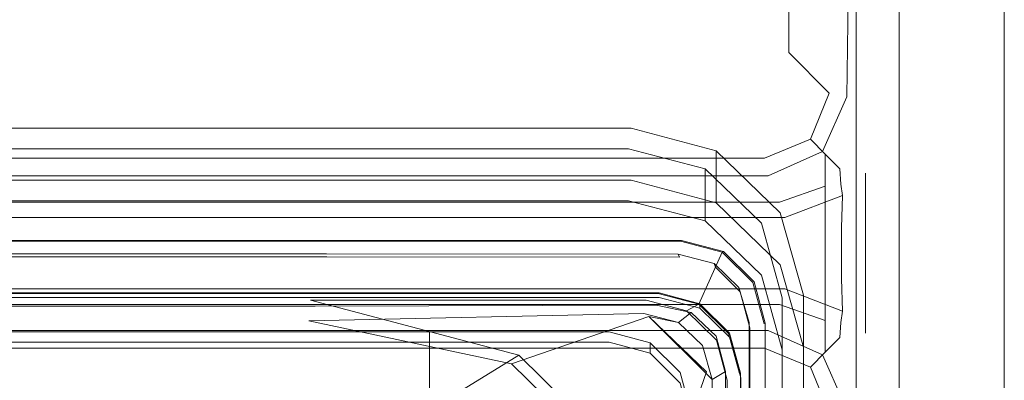
# Model space of a CAD drawing. Extents: x -258 to 258, y 0 to 479.
# Drawn here: x 166 to 258, y 341 to 374 of the extents above; entities that cross this region are included whole.
import ezdxf

# ---------------------------------------------------------------- set-up
doc = ezdxf.new("R2010")
doc.units = 0
doc.header["$LTSCALE"] = 500
doc.header["$MEASUREMENT"] = 0
for name, color, linetype in [('S_R_ELEM_PLASTIKOWY1', 7, 'Continuous'), ('S_R_ELEM_PLASTIKOWY3', 7, 'Continuous'), ('S_R_ELEM_PLASTIKOWY6', 7, 'Continuous'), ('S_R_ELEM_PLASTIKOWY7', 7, 'Continuous')]:
    doc.layers.add(name, color=color, linetype=linetype)

msp = doc.modelspace()

# ---------------------------------------------------------------- linework, layer by layer
at = {"layer": 'S_R_ELEM_PLASTIKOWY1', "lineweight": 0}
for points, invisible_edges in [([(18.211, 359.336, 259.165), (18.211, 364.205, 278.563), (223.049, 364.205, 278.563), (223.049, 359.336, 259.165)], 5), ([(223.049, 364.205, 278.563), (18.211, 364.205, 278.563), (18.472, 362.282, 279.046), (222.788, 362.282, 279.046)], 15), ([(230.989, 362.091, 279.094), (223.049, 364.205, 278.563), (222.788, 362.282, 279.046), (229.989, 360.411, 279.516)], 15), ([(230.989, 362.091, 279.094), (230.989, 357.221, 259.696), (223.049, 359.336, 259.165), (223.049, 364.205, 278.563)], 5), ([(18.472, 357.413, 259.648), (222.788, 357.413, 259.648), (222.788, 362.282, 279.046), (18.472, 362.282, 279.046)], 10), ([(229.989, 360.411, 279.516), (222.788, 362.282, 279.046), (222.788, 357.413, 259.648), (229.989, 355.541, 260.118)], 10), ([(236.993, 356.268, 280.556), (230.989, 362.091, 279.094), (229.989, 360.411, 279.516), (235.261, 355.298, 280.799)], 15), ([(236.993, 356.268, 280.556), (236.993, 351.398, 261.158), (230.989, 357.221, 259.696), (230.989, 362.091, 279.094)], 1), ([(235.261, 355.298, 280.799), (229.989, 360.411, 279.516), (229.989, 355.541, 260.118), (235.261, 350.428, 261.401)], 8), ([(18.211, 359.336, 259.165), (223.049, 359.336, 259.165), (222.788, 357.413, 259.648), (18.472, 357.413, 259.648)], 15), ([(223.049, 359.336, 259.165), (230.989, 357.221, 259.696), (229.989, 355.541, 260.118), (222.788, 357.413, 259.648)], 15), ([(230.989, 357.221, 259.696), (236.993, 351.398, 261.158), (235.261, 350.428, 261.401), (229.989, 355.541, 260.118)], 15), ([(239.173, 348.567, 282.489), (236.993, 356.268, 280.556), (235.261, 355.298, 280.799), (237.19, 348.313, 282.553)], 15), ([(239.173, 348.567, 282.489), (239.173, 343.697, 263.091), (236.993, 351.398, 261.158), (236.993, 356.268, 280.556)], 5), ([(237.19, 348.313, 282.553), (235.261, 355.298, 280.799), (235.261, 350.428, 261.401), (237.19, 343.444, 263.154)], 10), ([(236.993, 351.398, 261.158), (239.173, 343.697, 263.091), (237.19, 343.444, 263.154), (235.261, 350.428, 261.401)], 15), ([(239.19, 182.052, 324.288), (239.173, 348.567, 282.489), (237.19, 348.313, 282.553), (237.19, 182.052, 324.288)], 15), ([(237.19, 177.183, 304.89), (237.19, 348.313, 282.553), (237.19, 343.444, 263.154), (237.19, 177.183, 304.89)], 11), ([(237.19, 348.313, 282.553), (237.19, 176.982, 321.253), (237.19, 182.052, 324.288), (237.19, 348.313, 282.553)], 9), ([(237.19, 348.313, 282.553), (237.19, 177.183, 304.89), (237.19, 176.982, 321.253), (237.19, 348.313, 282.553)], 15), ([(239.173, 348.567, 282.489), (239.19, 177.183, 304.89), (239.173, 343.697, 263.091), (239.173, 348.567, 282.489)], 13), ([(239.19, 176.982, 321.253), (239.173, 348.567, 282.489), (239.19, 182.052, 324.288), (239.19, 176.982, 321.253)], 9), ([(239.19, 177.183, 304.89), (239.173, 348.567, 282.489), (239.19, 176.982, 321.253), (239.19, 177.183, 304.89)], 15), ([(239.173, 343.697, 263.091), (239.19, 177.183, 304.89), (237.19, 177.183, 304.89), (237.19, 343.444, 263.154)], 13)]:
    msp.add_3dface(points, dxfattribs=dict(at, invisible_edges=invisible_edges))
at = {"layer": 'S_R_ELEM_PLASTIKOWY3', "lineweight": 0}
for points, invisible_edges in [([(232.922, 376.787, 0.027), (232.858, 374.06, 0.017), (-232.858, 374.06, 0.017), (-232.922, 376.787, 0.027)], 15), ([(232.597, 376.744, 2), (-232.597, 376.744, 2), (-232.597, 374.06, 2), (232.597, 374.06, 2)], 15), ([(237.799, 376.744, 3.394), (232.597, 376.744, 2), (232.597, 374.06, 2), (237.799, 374.06, 3.394)], 15), ([(238.799, 376.824, 1.664), (238.799, 374.06, 1.662), (232.858, 374.06, 0.017), (232.922, 376.787, 0.027)], 15), ([(241.606, 376.744, 7.201), (237.799, 376.744, 3.394), (237.799, 374.06, 3.394), (241.606, 374.06, 7.201)], 13), ([(243.31, 376.782, 6.154), (243.338, 374.06, 6.201), (238.799, 374.06, 1.662), (238.799, 376.824, 1.664)], 15), ([(243, 376.744, 12.403), (241.606, 376.744, 7.201), (241.606, 374.06, 7.201), (243, 374.06, 12.403)], 15), ([(244.115, 376.744, 47.839), (243, 376.744, 43.678), (243, 374.06, 43.678), (244.115, 374.06, 47.839)], 15), ([(243, 376.744, 43.678), (243, 376.744, 35.411), (243, 374.06, 35.8), (243, 374.06, 43.678)], 15), ([(243, 376.744, 35.411), (243, 376.744, 12.403), (243, 374.06, 12.403), (243, 374.06, 35.8)], 15), ([(244.983, 376.744, 12.142), (244.983, 374.06, 12.142), (243.338, 374.06, 6.201), (243.31, 376.782, 6.154)], 11), ([(247.161, 376.744, 50.885), (244.115, 376.744, 47.839), (244.115, 374.06, 47.839), (247.161, 374.06, 50.885)], 13), ([(245.847, 376.744, 46.839), (245.847, 374.06, 46.839), (244.983, 374.06, 43.417), (244.983, 376.744, 43.417)], 15), ([(244.983, 376.744, 43.417), (244.983, 374.06, 43.417), (245, 374.06, 35.8), (245, 376.744, 35.411)], 15), ([(245, 376.744, 35.411), (245, 374.06, 35.8), (244.983, 374.06, 12.142), (244.983, 376.744, 12.142)], 15), ([(248.161, 376.744, 49.153), (248.161, 374.06, 49.153), (245.847, 374.06, 46.839), (245.847, 376.744, 46.839)], 15), ([(251.322, 376.744, 52), (247.161, 376.744, 50.885), (247.161, 374.06, 50.885), (251.322, 374.06, 52)], 15), ([(251.583, 376.744, 50.017), (251.583, 374.06, 50.017), (248.161, 374.06, 49.153), (248.161, 376.744, 49.153)], 11), ([(258, 376.744, 52), (251.322, 376.744, 52), (251.322, 374.06, 52), (258, 374.06, 52)], 7), ([(258, 376.744, 50), (258, 374.06, 50), (251.583, 374.06, 50.017), (251.583, 376.744, 50.017)], 14), ([(258, 376.744, 52), (258, 374.06, 52), (258, 374.06, 50), (258, 376.744, 50)], 15), ([(232.879, 373.154, 0.021), (-232.858, 374.06, 0.017), (232.858, 374.06, 0.017), (232.879, 373.154, 0.021)], 15), ([(232.879, 373.154, 0.021), (-230.961, 371.018, 0.016), (-232.858, 374.06, 0.017), (232.879, 373.154, 0.021)], 15), ([(-232.597, 374.06, 2), (232.597, 373.222, 2), (232.597, 374.06, 2), (-232.597, 374.06, 2)], 15), ([(226.522, 370.403, 2), (-232.597, 374.06, 2), (-230.818, 371.228, 2), (226.522, 370.403, 2)], 15), ([(-232.597, 374.06, 2), (226.522, 370.403, 2), (232.597, 373.222, 2), (-232.597, 374.06, 2)], 15), ([(237.799, 371.277, 3.394), (237.799, 374.06, 3.394), (232.597, 374.06, 2), (232.597, 373.222, 2)], 15), ([(238.758, 371.122, 1.646), (232.879, 373.154, 0.021), (232.858, 374.06, 0.017), (238.799, 374.06, 1.662)], 15), ([(241.606, 367.469, 7.201), (241.606, 374.06, 7.201), (237.799, 374.06, 3.394), (237.799, 371.277, 3.394)], 3), ([(243.254, 367.137, 6.118), (238.758, 371.122, 1.646), (238.799, 374.06, 1.662), (243.338, 374.06, 6.201)], 15), ([(243, 366.075, 12.403), (243, 374.06, 12.403), (241.606, 374.06, 7.201), (241.606, 367.469, 7.201)], 15), ([(243, 367.702, 37.646), (243, 374.06, 43.678), (243, 374.06, 35.8), (243, 367.702, 37.646)], 15), ([(243, 374.06, 43.678), (243, 367.702, 37.646), (243, 360, 43.678), (243, 374.06, 43.678)], 15), ([(243, 374.06, 12.403), (243, 367.702, 37.646), (243, 374.06, 35.8), (243, 374.06, 12.403)], 15), ([(243, 366.075, 12.403), (243, 367.702, 37.646), (243, 374.06, 12.403), (243, 366.075, 12.403)], 15), ([(244.115, 360, 47.839), (244.115, 374.06, 47.839), (243, 374.06, 43.678), (243, 360, 43.678)], 15), ([(244.933, 365.674, 12.083), (243.254, 367.137, 6.118), (243.338, 374.06, 6.201), (244.983, 374.06, 12.142)], 13), ([(247.161, 360, 50.885), (247.161, 374.06, 50.885), (244.115, 374.06, 47.839), (244.115, 360, 47.839)], 11), ([(245, 374.06, 35.8), (244.933, 365.674, 12.083), (244.983, 374.06, 12.142), (245, 374.06, 35.8)], 15), ([(245, 367.702, 37.646), (244.933, 365.674, 12.083), (245, 374.06, 35.8), (245, 367.702, 37.646)], 15), ([(244.983, 374.06, 43.417), (245, 367.702, 37.646), (245, 374.06, 35.8), (244.983, 374.06, 43.417)], 15), ([(245, 367.702, 37.646), (244.983, 374.06, 43.417), (244.983, 360, 43.417), (245, 367.702, 37.646)], 15), ([(245.847, 360, 46.839), (244.983, 360, 43.417), (244.983, 374.06, 43.417), (245.847, 374.06, 46.839)], 15), ([(248.161, 360, 49.153), (245.847, 360, 46.839), (245.847, 374.06, 46.839), (248.161, 374.06, 49.153)], 15), ([(251.322, 360, 52), (251.322, 374.06, 52), (247.161, 374.06, 50.885), (247.161, 360, 50.885)], 15), ([(251.583, 360, 50.017), (248.161, 360, 49.153), (248.161, 374.06, 49.153), (251.583, 374.06, 50.017)], 13), ([(251.322, 360, 52), (258, 360, 52), (258, 374.06, 52), (251.322, 374.06, 52)], 13), ([(251.583, 360, 50.017), (251.583, 374.06, 50.017), (258, 374.06, 50), (258, 360, 50)], 11), ([(258, 374.06, 52), (258, 360, 52), (258, 360, 50), (258, 374.06, 50)], 15), ([(-230.961, 371.018, 0.016), (232.879, 373.154, 0.021), (226.543, 370.14, 0.017), (-230.961, 371.018, 0.016)], 15), ([(232.597, 373.222, 2), (226.522, 370.403, 2), (230.818, 371.228, 2), (232.597, 373.222, 2)], 15), ([(226.543, 370.14, 0.017), (232.879, 373.154, 0.021), (230.961, 371.018, 0.016), (226.543, 370.14, 0.017)], 15), ([(237.799, 371.277, 3.394), (232.597, 373.222, 2), (230.818, 371.228, 2), (236.019, 366.981, 3.394)], 15), ([(238.758, 371.122, 1.646), (236.635, 366.347, 1.599), (230.961, 371.018, 0.016), (232.879, 373.154, 0.021)], 15), ([(-230.961, 371.018, 0.016), (226.543, 370.14, 0.017), (-226.543, 370.14, 0.017), (-230.961, 371.018, 0.016)], 15), ([(226.522, 370.403, 2), (-230.818, 371.228, 2), (-226.522, 370.403, 2), (226.522, 370.403, 2)], 15), ([(236.019, 366.981, 3.394), (230.818, 371.228, 2), (226.522, 370.403, 2), (231.723, 365.201, 3.394)], 15), ([(236.635, 366.347, 1.599), (231.864, 364.238, 1.647), (226.543, 370.14, 0.017), (230.961, 371.018, 0.016)], 15), ([(241.606, 367.469, 7.201), (237.799, 371.277, 3.394), (236.019, 366.981, 3.394), (239.827, 363.173, 7.201)], 7), ([(243.254, 367.137, 6.118), (240.979, 362.021, 6.042), (236.635, 366.347, 1.599), (238.758, 371.122, 1.646)], 14), ([(226.543, 370.14, 0.017), (231.864, 364.238, 1.647), (-231.864, 364.238, 1.647), (-226.543, 370.14, 0.017)], 15), ([(226.522, 370.403, 2), (-226.522, 370.403, 2), (-231.724, 365.201, 3.394), (231.723, 365.201, 3.394)], 15), ([(243, 366.075, 12.403), (241.606, 367.469, 7.201), (239.827, 363.173, 7.201), (241.221, 361.779, 12.403)], 11), ([(243, 360, 43.678), (243, 367.702, 37.646), (243, 359.214, 43.498), (243, 360, 43.678)], 15), ([(243, 367.702, 37.646), (243, 366.075, 12.403), (243, 363.904, 35.361), (243, 367.702, 37.646)], 15), ([(243, 362.395, 39.692), (243, 367.702, 37.646), (243, 363.904, 35.361), (243, 362.395, 39.692)], 15), ([(243, 367.702, 37.646), (243, 362.395, 39.692), (243, 359.214, 43.498), (243, 367.702, 37.646)], 15), ([(244.933, 365.674, 12.083), (245, 367.702, 37.646), (244.971, 363.577, 35.275), (244.933, 365.674, 12.083)], 15), ([(245, 367.702, 37.646), (244.976, 362.169, 39.481), (244.971, 363.577, 35.275), (245, 367.702, 37.646)], 15), ([(244.976, 362.169, 39.481), (245, 367.702, 37.646), (244.98, 358.675, 41.212), (244.976, 362.169, 39.481)], 15), ([(244.98, 358.675, 41.212), (245, 367.702, 37.646), (245, 359.214, 43.498), (244.98, 358.675, 41.212)], 15), ([(245, 367.702, 37.646), (244.983, 360, 43.417), (245, 359.214, 43.498), (245, 367.702, 37.646)], 15), ([(239.827, 363.173, 7.201), (236.019, 366.981, 3.394), (231.723, 365.201, 3.394), (235.531, 361.394, 7.201)], 7), ([(240.979, 362.021, 6.042), (235.863, 359.746, 6.118), (231.864, 364.238, 1.647), (236.635, 366.347, 1.599)], 14), ([(244.933, 365.674, 12.083), (242.606, 360.394, 12.002), (240.979, 362.021, 6.042), (243.254, 367.137, 6.118)], 13), ([(243, 363.904, 35.361), (243, 366.075, 12.403), (241.221, 361.779, 12.403), (241.221, 360.292, 31.065)], 15), ([(244.971, 363.577, 35.275), (242.685, 358.958, 30.786), (242.606, 360.394, 12.002), (244.933, 365.674, 12.083)], 15), ([(231.723, 365.201, 3.394), (-231.724, 365.201, 3.394), (-235.531, 361.394, 7.201), (235.531, 361.394, 7.201)], 11), ([(231.864, 364.238, 1.647), (235.863, 359.746, 6.118), (-235.863, 359.746, 6.118), (-231.864, 364.238, 1.647)], 13), ([(243, 363.904, 35.361), (241.221, 360.292, 31.065), (241.221, 358.783, 35.396), (243, 362.395, 39.692)], 13), ([(244.971, 363.577, 35.275), (244.976, 362.169, 39.481), (242.85, 357.908, 34.635), (242.685, 358.958, 30.786)], 11), ([(241.221, 361.779, 12.403), (239.827, 363.173, 7.201), (235.531, 361.394, 7.201), (236.925, 360, 12.403)], 15), ([(242.606, 360.394, 12.002), (237.324, 358.076, 12.029), (235.863, 359.746, 6.118), (240.979, 362.021, 6.042)], 15), ([(241.221, 360.292, 31.065), (241.221, 361.779, 12.403), (236.925, 360, 12.403), (236.925, 358.796, 29.286)], 14), ([(243, 362.395, 39.692), (241.221, 358.783, 35.396), (241.221, 355.142, 37.19), (243, 358.754, 41.486)], 13), ([(244.976, 362.169, 39.481), (244.98, 358.675, 41.212), (242.759, 354.86, 35.943), (242.85, 357.908, 34.635)], 11), ([(243, 359.214, 43.498), (243, 362.395, 39.692), (243, 358.754, 41.486), (243, 359.214, 43.498)], 15), ([(235.531, 361.394, 7.201), (-235.531, 361.394, 7.201), (-236.925, 360, 12.403), (236.925, 360, 12.403)], 15), ([(-236.925, 358.796, 29.286), (236.925, 358.796, 29.286), (236.925, 360, 12.403), (-236.925, 360, 12.403)], 15), ([(241.221, 360.292, 31.065), (236.925, 358.796, 29.286), (236.925, 357.287, 33.617), (241.221, 358.783, 35.396)], 11), ([(242.685, 358.958, 30.786), (237.332, 356.874, 28.913), (237.324, 358.076, 12.029), (242.606, 360.394, 12.002)], 7), ([(243, 360, 43.678), (243, 345.765, 43.498), (243, 345, 43.678), (243, 360, 43.678)], 15), ([(243, 360, 43.678), (243, 359.214, 43.498), (243, 345.765, 43.498), (243, 360, 43.678)], 15), ([(244.115, 345, 47.839), (244.115, 360, 47.839), (243, 360, 43.678), (243, 345, 43.678)], 15), ([(247.161, 345, 50.885), (247.161, 360, 50.885), (244.115, 360, 47.839), (244.115, 345, 47.839)], 11), ([(244.983, 345, 43.417), (245, 359.214, 43.498), (244.983, 360, 43.417), (244.983, 345, 43.417)], 8), ([(245.847, 345, 46.839), (244.983, 345, 43.417), (244.983, 360, 43.417), (245.847, 360, 46.839)], 15), ([(248.161, 345, 49.153), (245.847, 345, 46.839), (245.847, 360, 46.839), (248.161, 360, 49.153)], 15), ([(251.322, 345, 52), (251.322, 360, 52), (247.161, 360, 50.885), (247.161, 345, 50.885)], 15), ([(251.583, 345, 50.017), (248.161, 345, 49.153), (248.161, 360, 49.153), (251.583, 360, 50.017)], 13), ([(251.322, 345, 52), (258, 345, 52), (258, 360, 52), (251.322, 360, 52)], 13), ([(251.583, 345, 50.017), (251.583, 360, 50.017), (258, 360, 50), (258, 345, 50)], 11), ([(258, 360, 52), (258, 345, 52), (258, 345, 50), (258, 360, 50)], 15), ([(235.863, 359.746, 6.118), (237.324, 358.076, 12.029), (-237.324, 358.076, 12.029), (-235.863, 359.746, 6.118)], 15), ([(242.685, 358.958, 30.786), (242.85, 357.908, 34.635), (237.44, 355.827, 32.351), (237.332, 356.874, 28.913)], 13), ([(243, 346.226, 41.486), (243, 359.214, 43.498), (243, 358.754, 41.486), (243, 346.226, 41.486)], 15), ([(243, 345.765, 43.498), (243, 359.214, 43.498), (243, 346.226, 41.486), (243, 345.765, 43.498)], 15), ([(245, 359.214, 43.498), (245, 345.765, 43.498), (244.98, 358.675, 41.212), (245, 359.214, 43.498)], 14), ([(245, 345.765, 43.498), (245, 359.214, 43.498), (244.983, 345, 43.417), (245, 345.765, 43.498)], 11), ([(-237.333, 356.874, 28.913), (-237.324, 358.076, 12.029), (237.324, 358.076, 12.029), (237.332, 356.874, 28.913)], 15), ([(236.925, 358.796, 29.286), (-236.925, 358.796, 29.286), (-236.925, 357.287, 33.617), (236.925, 357.287, 33.617)], 11), ([(241.221, 358.783, 35.396), (236.925, 357.287, 33.617), (236.925, 353.646, 35.411), (241.221, 355.142, 37.19)], 15), ([(243, 346.226, 41.486), (243, 358.754, 41.486), (241.221, 355.142, 37.19), (241.221, 349.837, 37.19)], 15), ([(244.98, 346.305, 41.212), (242.759, 350.119, 35.943), (242.759, 354.86, 35.943), (244.98, 358.675, 41.212)], 15), ([(244.98, 358.675, 41.212), (245, 345.765, 43.498), (244.98, 346.305, 41.212), (244.98, 358.675, 41.212)], 15), ([(236.925, 357.287, 33.617), (-236.925, 357.287, 33.617), (-236.925, 353.646, 35.411), (236.925, 353.646, 35.411)], 15), ([(242.85, 357.908, 34.635), (242.759, 354.86, 35.943), (237.378, 353.236, 33.506), (237.44, 355.827, 32.351)], 15), ([(237.332, 356.874, 28.913), (237.44, 355.827, 32.351), (-237.44, 355.827, 32.351), (-237.333, 356.874, 28.913)], 13), ([(237.44, 355.827, 32.351), (237.378, 353.236, 33.506), (-237.378, 353.236, 33.506), (-237.44, 355.827, 32.351)], 15), ([(241.221, 349.837, 37.19), (241.221, 355.142, 37.19), (236.925, 353.646, 35.411), (236.925, 351.333, 35.411)], 14), ([(242.759, 350.119, 35.943), (237.378, 351.743, 33.506), (237.378, 353.236, 33.506), (242.759, 354.86, 35.943)], 7), ([(-236.925, 351.333, 35.411), (236.925, 351.333, 35.411), (236.925, 353.646, 35.411), (-236.925, 353.646, 35.411)], 15), ([(-237.378, 351.743, 33.506), (-237.378, 353.236, 33.506), (237.378, 353.236, 33.506), (237.378, 351.743, 33.506)], 15), ([(-237.44, 349.153, 32.351), (-237.378, 351.743, 33.506), (237.378, 351.743, 33.506), (237.44, 349.153, 32.351)], 15), ([(237.44, 349.153, 32.351), (237.378, 351.743, 33.506), (242.759, 350.119, 35.943), (242.85, 347.071, 34.635)], 15), ([(-236.925, 347.692, 33.617), (236.925, 347.692, 33.617), (236.925, 351.333, 35.411), (-236.925, 351.333, 35.411)], 15), ([(236.925, 347.692, 33.617), (241.221, 346.196, 35.396), (241.221, 349.837, 37.19), (236.925, 351.333, 35.411)], 15), ([(241.221, 346.196, 35.396), (243, 342.584, 39.692), (243, 346.226, 41.486), (241.221, 349.837, 37.19)], 7), ([(242.85, 347.071, 34.635), (242.759, 350.119, 35.943), (244.98, 346.305, 41.212), (244.976, 342.811, 39.481)], 14), ([(-237.332, 348.106, 28.914), (-237.44, 349.153, 32.351), (237.44, 349.153, 32.351), (237.332, 348.106, 28.914)], 13), ([(237.332, 348.106, 28.914), (237.44, 349.153, 32.351), (242.85, 347.071, 34.635), (242.685, 346.021, 30.786)], 13), ([(237.332, 348.106, 28.914), (237.324, 346.924, 12.03), (-237.324, 346.924, 12.03), (-237.332, 348.106, 28.914)], 15), ([(237.332, 348.106, 28.914), (242.685, 346.021, 30.786), (242.606, 344.606, 12.002), (237.324, 346.924, 12.03)], 13), ([(237.324, 346.924, 12.03), (235.863, 345.254, 6.118), (-235.863, 345.254, 6.118), (-237.324, 346.924, 12.03)], 15), ([(-236.925, 346.184, 29.286), (236.925, 346.184, 29.286), (236.925, 347.692, 33.617), (-236.925, 347.692, 33.617)], 11), ([(237.324, 346.924, 12.03), (242.606, 344.606, 12.002), (240.979, 342.979, 6.042), (235.863, 345.254, 6.118)], 9), ([(236.925, 346.184, 29.286), (241.221, 344.688, 31.065), (241.221, 346.196, 35.396), (236.925, 347.692, 33.617)], 11), ([(242.685, 346.021, 30.786), (242.85, 347.071, 34.635), (244.976, 342.811, 39.481), (244.971, 341.402, 35.275)], 14), ([(236.925, 346.184, 29.286), (-236.925, 346.184, 29.286), (-236.925, 345, 12.403), (236.925, 345, 12.403)], 15), ([(236.925, 346.184, 29.286), (236.925, 345, 12.403), (241.221, 343.221, 12.403), (241.221, 344.688, 31.065)], 11), ([(241.221, 344.688, 31.065), (243, 341.076, 35.361), (243, 342.584, 39.692), (241.221, 346.196, 35.396)], 7), ([(242.685, 346.021, 30.786), (244.971, 341.402, 35.275), (244.933, 339.326, 12.083), (242.606, 344.606, 12.002)], 15), ([(243, 342.584, 39.692), (243, 345.765, 43.498), (243, 346.226, 41.486), (243, 342.584, 39.692)], 15), ([(245, 345.765, 43.498), (244.976, 342.811, 39.481), (244.98, 346.305, 41.212), (245, 345.765, 43.498)], 15), ([(235.863, 345.254, 6.118), (231.872, 340.745, 1.638), (-231.872, 340.745, 1.638), (-235.863, 345.254, 6.118)], 7), ([(235.863, 345.254, 6.118), (240.979, 342.979, 6.042), (236.632, 338.632, 1.592), (231.872, 340.745, 1.638)], 15), ([(243, 336.092, 41.367), (243, 345, 43.678), (243, 345.765, 43.498), (243, 336.092, 41.367)], 15), ([(243, 345.765, 43.498), (243, 342.584, 39.692), (243, 336.092, 41.367), (243, 345.765, 43.498)], 15), ([(244.976, 342.811, 39.481), (245, 345.765, 43.498), (245, 336.092, 41.367), (244.976, 342.811, 39.481)], 15), ([(244.983, 345, 43.417), (245, 336.092, 41.367), (245, 345.765, 43.498), (244.983, 345, 43.417)], 15), ([(236.925, 345, 12.403), (-236.925, 345, 12.403), (-235.531, 343.606, 7.201), (235.531, 343.606, 7.201)], 15), ([(236.925, 345, 12.403), (235.531, 343.606, 7.201), (239.827, 341.827, 7.201), (241.221, 343.221, 12.403)], 9), ([(242.606, 344.606, 12.002), (244.933, 339.326, 12.083), (243.254, 337.863, 6.118), (240.979, 342.979, 6.042)], 11), ([(241.221, 344.688, 31.065), (241.221, 343.221, 12.403), (243, 338.925, 12.403), (243, 341.076, 35.361)], 15), ([(243, 345, 43.678), (243, 336.092, 41.367), (243, 31.442, 43.678), (243, 345, 43.678)], 15), ([(244.115, 30.327, 47.839), (244.115, 345, 47.839), (243, 345, 43.678), (243, 31.442, 43.678)], 14), ([(247.161, 27.281, 50.885), (247.161, 345, 50.885), (244.115, 345, 47.839), (244.115, 30.327, 47.839)], 15), ([(244.962, 31.052, 35.411), (244.983, 345, 43.417), (244.943, 31.082, 43.373), (244.962, 31.052, 35.411)], 15), ([(245.745, 30.032, 46.718), (244.943, 31.082, 43.373), (244.983, 345, 43.417), (245.847, 345, 46.839)], 15), ([(245, 336.092, 41.367), (244.983, 345, 43.417), (244.962, 31.052, 35.411), (245, 336.092, 41.367)], 15), ([(247.991, 27.109, 49.073), (245.745, 30.032, 46.718), (245.847, 345, 46.839), (248.161, 345, 49.153)], 14), ([(251.322, 23.119, 52), (251.322, 345, 52), (247.161, 345, 50.885), (247.161, 27.281, 50.885)], 15), ([(251.505, 23.071, 50.009), (247.991, 27.109, 49.073), (248.161, 345, 49.153), (251.583, 345, 50.017)], 13), ([(255.124, 21.686, 52), (251.322, 345, 52), (251.322, 23.119, 52), (255.124, 21.686, 52)], 15), ([(251.322, 345, 52), (255.124, 21.686, 52), (258, 345, 52), (251.322, 345, 52)], 15), ([(251.583, 345, 50.017), (255.124, 21.686, 50), (251.505, 23.071, 50.009), (251.583, 345, 50.017)], 15), ([(258, 25.27, 50), (251.583, 345, 50.017), (258, 345, 50), (258, 25.27, 50)], 11), ([(255.124, 21.686, 50), (251.583, 345, 50.017), (258, 25.27, 50), (255.124, 21.686, 50)], 15), ([(258, 345, 52), (255.124, 21.686, 52), (258, 25.27, 52), (258, 345, 52)], 11), ([(258, 345, 52), (258, 25.27, 52), (258, 25.27, 50), (258, 345, 50)], 15), ([(235.531, 343.606, 7.201), (-235.531, 343.606, 7.201), (-231.724, 339.799, 3.394), (231.723, 339.799, 3.394)], 14), ([(235.531, 343.606, 7.201), (231.723, 339.799, 3.394), (236.019, 338.019, 3.394), (239.827, 341.827, 7.201)], 15), ([(241.221, 343.221, 12.403), (239.827, 341.827, 7.201), (241.606, 337.531, 7.201), (243, 338.925, 12.403)], 13), ([(240.979, 342.979, 6.042), (243.254, 337.863, 6.118), (238.745, 333.872, 1.638), (236.632, 338.632, 1.592)], 15), ([(243, 336.092, 41.367), (243, 342.584, 39.692), (243, 341.076, 35.361), (243, 336.092, 41.367)], 15), ([(244.976, 342.811, 39.481), (245, 336.092, 41.367), (244.971, 341.402, 35.275), (244.976, 342.811, 39.481)], 15), ([(239.827, 341.827, 7.201), (236.019, 338.019, 3.394), (237.799, 333.723, 3.394), (241.606, 337.531, 7.201)], 15), ([(244.971, 341.402, 35.275), (244.935, 31.035, 12.1), (244.933, 339.326, 12.083), (244.971, 341.402, 35.275)], 15), ([(245, 336.092, 41.367), (244.935, 31.035, 12.1), (244.971, 341.402, 35.275), (245, 336.092, 41.367)], 15), ([(231.872, 340.745, 1.638), (226.551, 334.863, 0.018), (-226.551, 334.863, 0.018), (-231.872, 340.745, 1.638)], 15), ([(231.872, 340.745, 1.638), (236.632, 338.632, 1.592), (230.983, 332.983, 0.014), (226.551, 334.863, 0.018)], 15), ([(243, 338.925, 12.403), (243, 336.092, 41.367), (243, 341.076, 35.361), (243, 338.925, 12.403)], 15)]:
    msp.add_3dface(points, dxfattribs=dict(at, invisible_edges=invisible_edges))
at = {"layer": 'S_R_ELEM_PLASTIKOWY6', "lineweight": 0}
for points, invisible_edges in [([(193.429, 348.724, 284.993), (144.746, 348.724, 284.993), (145.098, 353.63, 283.786), (194.495, 353.63, 283.786)], 15), ([(144.761, 348.775, 287.224), (193.472, 348.775, 287.224), (194.54, 353.683, 286.088), (145.113, 353.683, 286.088)], 14), ([(145.098, 353.63, 283.786), (145.113, 353.683, 286.088), (194.54, 353.683, 286.088), (194.495, 353.63, 283.786)], 5), ([(225.576, 348.724, 284.993), (193.429, 348.724, 284.993), (194.495, 353.63, 283.786), (227.654, 353.63, 283.786)], 11), ([(193.472, 348.775, 287.224), (225.67, 348.775, 287.224), (227.752, 353.683, 286.088), (194.54, 353.683, 286.088)], 10), ([(194.495, 353.63, 283.786), (194.54, 353.683, 286.088), (227.752, 353.683, 286.088), (227.654, 353.63, 283.786)], 15), ([(229.381, 347.719, 285.232), (225.576, 348.724, 284.993), (227.654, 353.63, 283.786), (231.579, 352.594, 284.033)], 10), ([(225.67, 348.775, 287.224), (229.475, 347.77, 287.464), (231.676, 352.647, 286.336), (227.752, 353.683, 286.088)], 14), ([(227.654, 353.63, 283.786), (227.752, 353.683, 286.088), (231.676, 352.647, 286.336), (231.579, 352.594, 284.033)], 9), ([(193.429, 347.541, 286.569), (194.495, 352.447, 285.363), (145.098, 352.447, 285.363), (144.746, 347.541, 286.569)], 15), ([(145.098, 352.447, 285.363), (194.495, 352.447, 285.363), (194.54, 352.154, 284.864), (145.113, 352.154, 284.864)], 10), ([(225.371, 347.632, 286.624), (227.453, 352.405, 285.316), (194.495, 352.447, 285.363), (193.429, 347.541, 286.569)], 13), ([(194.495, 352.447, 285.363), (227.453, 352.405, 285.316), (227.569, 352.115, 284.931), (194.54, 352.154, 284.864)], 15), ([(228.66, 346.931, 286.898), (230.802, 351.53, 285.501), (227.453, 352.405, 285.316), (225.371, 347.632, 286.624)], 5), ([(227.453, 352.405, 285.316), (230.802, 351.53, 285.501), (230.939, 351.206, 285.23), (227.569, 352.115, 284.931)], 5), ([(232.166, 344.974, 285.885), (229.381, 347.719, 285.232), (231.579, 352.594, 284.033), (234.452, 349.763, 284.706)], 8), ([(229.475, 347.77, 287.464), (232.26, 345.025, 288.121), (234.549, 349.815, 287.014), (231.676, 352.647, 286.336)], 14), ([(231.579, 352.594, 284.033), (231.676, 352.647, 286.336), (234.549, 349.815, 287.014), (234.452, 349.763, 284.706)], 13), ([(144.761, 348.348, 285.283), (145.113, 352.154, 284.864), (194.54, 352.154, 284.864), (193.472, 348.348, 285.283)], 7), ([(193.472, 348.348, 285.283), (194.54, 352.154, 284.864), (227.569, 352.115, 284.931), (225.672, 348.347, 285.283)], 5), ([(225.672, 348.347, 285.283), (227.569, 352.115, 284.931), (230.939, 351.206, 285.23), (229.482, 347.34, 285.524)], 7), ([(231.019, 344.73, 287.484), (233.141, 349.279, 286.109), (230.802, 351.53, 285.501), (228.66, 346.931, 286.898)], 5), ([(230.802, 351.53, 285.501), (233.141, 349.279, 286.109), (233.262, 348.876, 285.854), (230.939, 351.206, 285.23)], 11), ([(229.482, 347.34, 285.524), (230.939, 351.206, 285.23), (233.262, 348.876, 285.854), (232.278, 344.591, 286.182)], 7), ([(233.186, 341.224, 286.777), (232.166, 344.974, 285.885), (234.452, 349.763, 284.706), (235.504, 345.895, 285.627)], 15), ([(232.26, 345.025, 288.121), (233.28, 341.276, 289.019), (235.601, 345.948, 287.94), (234.549, 349.815, 287.014)], 14), ([(234.452, 349.763, 284.706), (234.549, 349.815, 287.014), (235.601, 345.948, 287.94), (235.504, 345.895, 285.627)], 5), ([(144.672, 348.103, 257.913), (144.746, 348.724, 284.993), (193.429, 348.724, 284.993), (192.982, 348.103, 257.913)], 13), ([(193.472, 348.775, 287.224), (144.761, 348.775, 287.224), (144.761, 348.348, 285.283), (193.472, 348.348, 285.283)], 15), ([(192.982, 348.103, 257.913), (193.429, 348.724, 284.993), (225.576, 348.724, 284.993), (224.433, 348.103, 257.913)], 13), ([(225.67, 348.775, 287.224), (193.472, 348.775, 287.224), (193.472, 348.348, 285.283), (225.672, 348.347, 285.283)], 15), ([(224.433, 348.103, 257.913), (225.576, 348.724, 284.993), (229.381, 347.719, 285.232), (228.238, 347.098, 258.134)], 11), ([(229.475, 347.77, 287.464), (225.67, 348.775, 287.224), (225.672, 348.347, 285.283), (229.482, 347.34, 285.524)], 7), ([(231.886, 341.412, 288.262), (234.087, 346, 287.007), (233.141, 349.279, 286.109), (231.019, 344.73, 287.484)], 15), ([(232.278, 344.591, 286.182), (233.262, 348.876, 285.854), (234.156, 345.497, 286.666), (233.309, 340.836, 287.081)], 7), ([(233.141, 349.279, 286.109), (234.087, 346, 287.007), (234.156, 345.497, 286.666), (233.262, 348.876, 285.854)], 10), ([(140.566, 340.517, 14.625), (144.672, 348.103, 257.913), (192.982, 348.103, 257.913), (180.504, 340.517, 14.625)], 14), ([(180.504, 340.517, 14.625), (192.982, 348.103, 257.913), (212.525, 342.947, 259.047), (200.106, 335.356, 14.625)], 11), ([(212.525, 342.947, 259.047), (192.982, 348.103, 257.913), (224.433, 348.103, 257.913), (224.708, 346.165, 258.339)], 12), ([(228.238, 347.098, 258.134), (224.708, 346.165, 258.339), (224.433, 348.103, 257.913), (228.238, 347.098, 258.134)], 11), ([(145.251, 346.354, 258.546), (192.845, 346.173, 258.059), (193.429, 347.541, 286.569), (144.746, 347.541, 286.569)], 3), ([(192.845, 346.173, 258.059), (224.233, 346.86, 259.428), (225.371, 347.632, 286.624), (193.429, 347.541, 286.569)], 11), ([(211.817, 342.14, 260.709), (224.708, 346.572, 260.285), (224.233, 346.86, 259.428), (192.845, 346.173, 258.059)], 3), ([(224.233, 346.86, 259.428), (227.463, 346.016, 259.589), (228.66, 346.931, 286.898), (225.371, 347.632, 286.624)], 13), ([(224.708, 346.572, 260.285), (227.463, 346.016, 259.589), (224.233, 346.86, 259.428), (224.708, 346.572, 260.285)], 12), ([(224.708, 346.165, 258.339), (228.238, 347.098, 258.134), (232.043, 340.6, 259.563), (224.708, 346.165, 258.339)], 15), ([(227.463, 346.016, 259.589), (229.713, 343.847, 260.133), (231.019, 344.73, 287.484), (228.66, 346.931, 286.898)], 15), ([(228.238, 347.098, 258.134), (229.381, 347.719, 285.232), (232.166, 344.974, 285.885), (231.023, 344.352, 258.738)], 15), ([(232.043, 340.6, 259.563), (228.238, 347.098, 258.134), (231.023, 344.352, 258.738), (232.043, 340.6, 259.563)], 9), ([(232.26, 345.025, 288.121), (229.475, 347.77, 287.464), (229.482, 347.34, 285.524), (232.278, 344.591, 286.182)], 15), ([(140.571, 338.599, 14.93), (180.251, 338.619, 14.948), (192.845, 346.173, 258.059), (145.251, 346.354, 258.546)], 7), ([(180.251, 338.619, 14.948), (199.133, 333.703, 14.976), (211.817, 342.14, 260.709), (192.845, 346.173, 258.059)], 15), ([(226.813, 328.86, 262.145), (212.525, 342.947, 259.047), (224.708, 346.165, 258.339), (230.106, 340.976, 259.48)], 14), ([(230.62, 340.682, 260.939), (224.708, 346.572, 260.285), (230.106, 341.383, 261.426), (230.62, 340.682, 260.939)], 14), ([(227.463, 346.016, 259.589), (224.708, 346.572, 260.285), (230.62, 340.682, 260.939), (227.463, 346.016, 259.589)], 15), ([(224.708, 346.165, 258.339), (232.043, 340.6, 259.563), (230.106, 340.976, 259.48), (224.708, 346.165, 258.339)], 15), ([(227.463, 346.016, 259.589), (230.62, 340.682, 260.939), (229.713, 343.847, 260.133), (227.463, 346.016, 259.589)], 9), ([(231.844, 310.121, 295.675), (234.147, 313.815, 294.743), (234.087, 346, 287.007), (231.886, 341.412, 288.262)], 12), ([(233.28, 341.276, 289.019), (233.28, 309.858, 296.54), (235.601, 313.541, 295.698), (235.601, 345.948, 287.94)], 10), ([(234.087, 346, 287.007), (234.147, 313.815, 294.743), (234.19, 313.236, 294.342), (234.156, 345.497, 286.666)], 13), ([(235.504, 345.895, 285.627), (235.601, 345.948, 287.94), (235.601, 313.541, 295.698), (235.504, 313.501, 293.334)], 15), ([(233.28, 341.276, 289.019), (232.26, 345.025, 288.121), (232.278, 344.591, 286.182), (233.309, 340.836, 287.081)], 15), ([(233.186, 309.82, 294.248), (233.186, 341.224, 286.777), (235.504, 345.895, 285.627), (235.504, 313.501, 293.334)], 15), ([(233.309, 340.836, 287.081), (234.156, 345.497, 286.666), (234.19, 313.236, 294.342), (233.288, 309.445, 294.596)], 5), ([(229.713, 343.847, 260.133), (230.62, 340.682, 260.939), (231.886, 341.412, 288.262), (231.019, 344.73, 287.484)], 11), ([(231.023, 344.352, 258.738), (232.166, 344.974, 285.885), (233.186, 341.224, 286.777), (232.043, 340.6, 259.563)], 13), ([(200.106, 335.356, 14.625), (212.525, 342.947, 259.047), (226.813, 328.86, 262.145), (214.451, 321.256, 14.626)], 7), ([(199.133, 333.703, 14.976), (212.767, 320.308, 14.988), (225.675, 328.584, 263.745), (211.817, 342.14, 260.709)], 13), ([(230.078, 309.405, 266.576), (230.62, 340.682, 260.939), (230.106, 341.383, 261.426), (225.675, 328.584, 263.745)], 7), ([(230.62, 340.682, 260.939), (230.078, 309.405, 266.576), (231.844, 310.121, 295.675), (231.886, 341.412, 288.262)], 2), ([(232.043, 309.485, 266.405), (226.813, 328.86, 262.145), (230.106, 340.976, 259.48), (232.043, 340.6, 259.563)], 14), ([(233.186, 309.82, 294.248), (232.043, 309.485, 266.405), (232.043, 340.6, 259.563), (233.186, 341.224, 286.777)], 13), ([(233.28, 309.858, 296.54), (233.28, 341.276, 289.019), (233.309, 340.836, 287.081), (233.288, 309.445, 294.596)], 15)]:
    msp.add_3dface(points, dxfattribs=dict(at, invisible_edges=invisible_edges))
msp.add_3dface([(225.675, 328.584, 263.745), (230.106, 341.383, 261.426), (224.708, 346.572, 260.285), (211.817, 342.14, 260.709)], dxfattribs=at)
at = {"layer": 'S_R_ELEM_PLASTIKOWY7', "lineweight": 0}
for points, invisible_edges in [([(155.009, 327.692, 268.372), (167.481, 327.692, 268.372), (167.481, 345.14, 264.671), (155.009, 345.14, 264.671)], 11), ([(155.009, 345.14, 264.671), (167.481, 345.14, 264.671), (167.481, 344.166, 260.076), (155.009, 344.166, 260.076)], 11), ([(196.716, 327.692, 268.372), (196.716, 345.14, 264.671), (167.481, 345.14, 264.671), (167.481, 327.692, 268.372)], 13), ([(167.481, 345.14, 264.671), (196.716, 345.14, 264.671), (196.716, 344.166, 260.076), (167.481, 344.166, 260.076)], 11), ([(196.716, 327.692, 268.372), (204.148, 327.692, 268.372), (204.148, 345.14, 264.671), (196.716, 345.14, 264.671)], 9), ([(196.716, 345.14, 264.671), (204.148, 345.14, 264.671), (204.148, 344.166, 260.076), (196.716, 344.166, 260.076)], 11), ([(204.148, 345.14, 264.671), (220.977, 345.14, 264.671), (220.977, 344.166, 260.076), (204.148, 344.166, 260.076)], 10), ([(204.148, 345.14, 264.671), (204.148, 327.692, 268.372), (204.148, 327.692, 268.372)], 15), ([(204.148, 345.14, 264.671), (223.23, 339.729, 265.819), (220.977, 345.14, 264.671), (204.148, 345.14, 264.671)], 15), ([(204.148, 345.14, 264.671), (204.148, 327.692, 268.372), (223.23, 339.729, 265.819), (204.148, 345.14, 264.671)], 15), ([(223.23, 339.729, 265.819), (224.823, 344.115, 264.889), (220.977, 345.14, 264.671), (223.23, 339.729, 265.819)], 13), ([(220.977, 344.166, 260.076), (220.977, 345.14, 264.671), (224.823, 344.115, 264.889), (224.823, 343.14, 260.294)], 3), ([(223.23, 339.729, 265.819), (227.638, 341.314, 265.483), (224.823, 344.115, 264.889), (223.23, 339.729, 265.819)], 13), ([(224.823, 343.14, 260.294), (224.823, 344.115, 264.889), (227.638, 341.314, 265.483), (227.638, 340.339, 260.888)], 7), ([(223.23, 339.729, 265.819), (228.668, 337.487, 266.294), (227.638, 341.314, 265.483), (223.23, 339.729, 265.819)], 13), ([(227.638, 340.339, 260.888), (227.638, 341.314, 265.483), (228.668, 337.487, 266.294), (228.668, 336.512, 261.7)], 7)]:
    msp.add_3dface(points, dxfattribs=dict(at, invisible_edges=invisible_edges))

doc.saveas('drawing.dxf')
